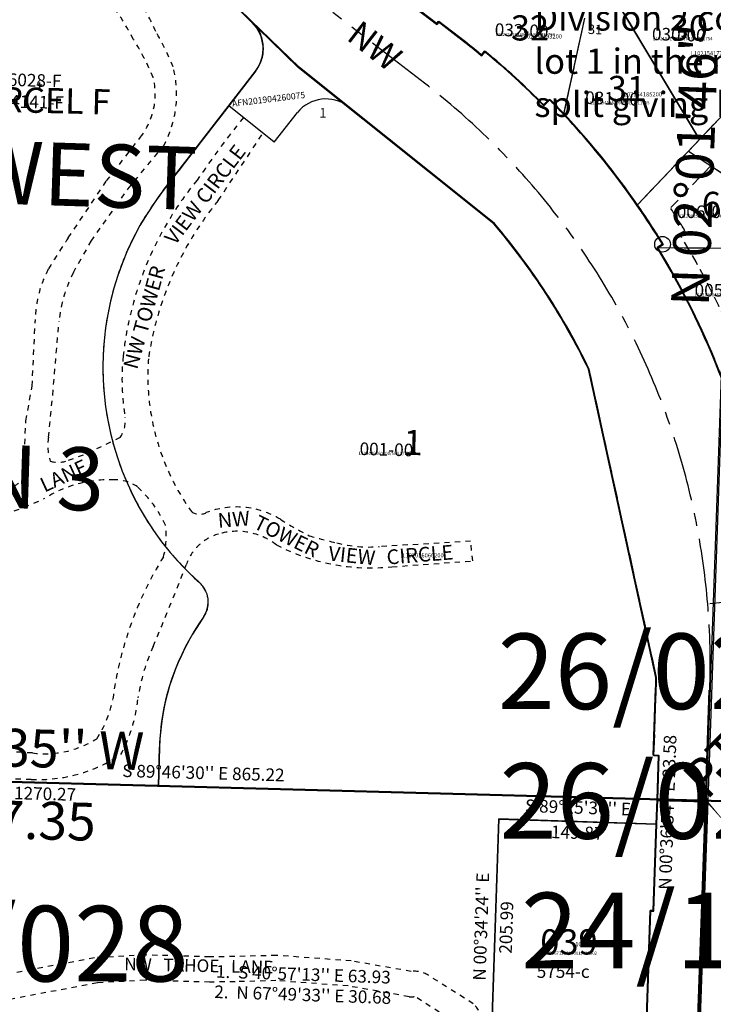
# Model space of a CAD drawing. Extents: x 1187244 to 1193532, y 247630 to 253947.
# Drawn here: x 1188257 to 1188917, y 250415 to 251353 of the extents above; entities that cross this region are included whole.
import ezdxf
from ezdxf.enums import TextEntityAlignment as Align

# ---------------------------------------------------------------- set-up
doc = ezdxf.new("R2010")
doc.units = 0
doc.header["$LTSCALE"] = 50
doc.header["$MEASUREMENT"] = 0
for name, pattern in [('CENTER', [2, 1.25, -0.25, 0.25, -0.25]), ('EASEMENT', [0.3, 0.2, -0.1]), ('PLAT-LINE', [0.5, 0.4, -0.1]), ('SHORELINE', [0.2, 0.1, -0.1])]:
    doc.linetypes.add(name, pattern=pattern)
for name, color, linetype in [('21-016', 6, 'CONTINUOUS'), ('25-058', 7, 'CONTINUOUS'), ('26-029', 1, 'CONTINUOUS'), ('34-182', 4, 'CONTINUOUS'), ('38-028', 5, 'CONTINUOUS'), ('39-153', 6, 'CONTINUOUS'), ('5094', 7, 'CONTINUOUS'), ('5106', 7, 'CONTINUOUS'), ('5119', 7, 'CONTINUOUS'), ('5137', 7, 'CONTINUOUS'), ('5177', 7, 'CONTINUOUS'), ('5194', 7, 'CONTINUOUS'), ('BLVD', 11, 'CONTINUOUS'), ('NOTATION', 3, 'CONTINUOUS'), ('PARCEL-ID', 7, 'CONTINUOUS'), ('PEASE', 7, 'EASEMENT'), ('PLAT', 3, 'CONTINUOUS'), ('PLAT-BOUNDARY', 8, 'CONTINUOUS'), ('PLAT-LINE', 4, 'PLAT-LINE'), ('PROC-NO', 4, 'CONTINUOUS'), ('PROC-NO-ORIG', 40, 'CONTINUOUS'), ('ROAD-EXIST', 14, 'SHORELINE'), ('ROAD-NAME', 3, 'CONTINUOUS'), ('ROW', 3, 'CONTINUOUS'), ('ROW-CL', 11, 'CENTER'), ('ROW-TEXT', 7, 'CONTINUOUS'), ('SHORT-PLAT', 9, 'CONTINUOUS'), ('SUB', 4, 'CONTINUOUS'), ('SUB-TEXT', 7, 'CONTINUOUS'), ('SUPERNET', 3, 'CONTINUOUS'), ('SURVEY', 7, 'CONTINUOUS'), ('SURVEY-VOL-PG', 7, 'CONTINUOUS'), ('TAX-LOT', 2, 'CONTINUOUS'), ('TIC', 7, 'CONTINUOUS')]:
    doc.layers.add(name, color=color, linetype=linetype)
doc.styles.add('L0', font='simplex', dxfattribs={"oblique": 15})

# ---------------------------------------------------------------- blocks, each defined once
blk = doc.blocks.new('5106')
at = {"layer": '5106'}
for p, q in [((866.91, 726), (846.35, 744.99)), ((912.13, 684.22), (866.91, 726)), ((786.13, 563.7), (871.35, 679.55)), ((1101.78, 539.74), (912.13, 684.22)), ((1266.41, 111.3), (1195.29, 403.19)), ((834.55, 159.05), (827.98, 148.42)), ((1265.7, 37.12), (1266.39, 100.81)), ((794.91, -3.12), (795.06, 33.52)), ((1270.7, 37.07), (1265.7, 37.12)), ((1270.25, -4.99), (1270.7, 37.07)), ((204.92, -0.8), (794.91, -3.12)), ((794.91, -3.12), (1270.25, -4.99))]:
    blk.add_line(p, q, dxfattribs=at)
for centre, radius, start, end in [((843.16, 700.29), 35, 323.66028, 47.2675), ((1007.64, 400.74), 275, 143.66028, 229.62234), ((617.42, 107.78), 649, 27.07639, 41.72778), ((813.3, 172.2), 25, 328.25, 49.62234), ((1015.06, 32.65), 220, 148.25, 179.775), ((617.42, 107.78), 649, 359.385, 0.31083)]:
    blk.add_arc(centre, radius, start, end, dxfattribs=at)
at = {"layer": '5106', "style": 'L0', "oblique": 15}
blk.add_text('1', height=24, dxfattribs=at).set_placement((1029.9, 326.41), align=Align.MIDDLE)
blk = doc.blocks.new('21016')
at = {"layer": '21-016'}
blk.add_line((2543.42, -2731.62), (-90.38, -2660.64), dxfattribs=at)
blk = doc.blocks.new('26029')
at = {"layer": '26-029'}
for p, q in [((1333.07, 1319.77), (1318.69, -5.18)), ((881.58, 846.93), (1042.72, 728.47)), ((912.14, 684.22), (846.36, 744.99)), ((1042.72, 728.47), (1044.5, 730.88)), ((1044.5, 730.88), (1064.63, 716.08)), ((1086.08, 699.72), (1089.18, 703.64)), ((1101.79, 539.75), (912.14, 684.22)), ((1151.88, 659.31), (1146.32, 653.56)), ((1262.95, 523.87), (1257.91, 520.62)), ((1266.42, 111.3), (1195.3, 403.19)), ((1265.71, 37.12), (1266.4, 100.81)), ((1270.71, 37.07), (1265.71, 37.12)), ((1270.26, -4.99), (1270.71, 37.07)), ((0, 0), (1270.26, -4.99)), ((1270.26, -4.99), (1318.69, -5.18)), ((1311.86, -595.6), (1318.69, -5.18)), ((1318.69, -5.18), (2307.7, -9.06))]:
    blk.add_line(p, q, dxfattribs=at)
for radius, start, end in [(755, 51.63111, 53.67833), (760, 45.90139, 51.63111), (768, 32.80528, 45.90139), (649, 27.07646, 41.72784), (762, 22.18333, 32.80528), (649, 359.385, 0.31083)]:
    blk.add_arc((617.43, 107.78), radius, start, end, dxfattribs=at)
at = {"layer": '26-029', "style": 'L0', "oblique": 15}
blk.add_text('PARCEL F', height=24, dxfattribs=at).set_placement((589.33, 635.05))
blk.add_text("S 89%%D46'30'' E 1270.27", height=12, rotation=359.775, dxfattribs=at).set_placement((635.08, -14.49), align=Align.MIDDLE)
blk = doc.blocks.new('34182')
at = {"layer": '34-182'}
for p, q in [((0, 0), (1316.26, -5.17)), ((1316.26, -5.17), (1313.08, -301.65))]:
    blk.add_line(p, q, dxfattribs=at)
blk = doc.blocks.new('38028')
at = {"layer": '38-028'}
for p, q in [((1317.39, 100.26), (1316.26, -5.17)), ((1270.26, -4.99), (405.05, -1.59)), ((1270.01, -28.57), (1270.26, -4.99)), ((1316.26, -5.17), (1270.26, -4.99)), ((1316.26, -5.17), (1313.08, -301.65)), ((1118.08, -233.05), (1120.14, -27.07)), ((1120.14, -27.07), (1270.01, -28.57))]:
    blk.add_line(p, q, dxfattribs=at)
at = {"layer": '38-028', "style": 'L0', "oblique": 15}
for s, rotation, p in [("N 00%%D36'54'' E 23.58", 89.385, (1282.13, -16.91)), ("S 89%%D46'30'' E 865.22", 359.775, (837.7, 8.71)), ("S 89%%D25'36'' E", 359.42667, (1195.2, -15.82)), ('149.87', 359.42667, (1194.96, -39.82)), ("N 00%%D34'24'' E", 89.42667, (1107.11, -129.94)), ('205.99', 89.42667, (1131.11, -130.18)), ("1.  S 40%%D57'13'' E 63.93", 359.385, (937.41, -180.89)), ("2.  N 67%%D49'33'' E 30.68", 359.385, (937.25, -200.31))]:
    blk.add_text(s, height=12, rotation=rotation, dxfattribs=at).set_placement(p, align=Align.MIDDLE)
blk = doc.blocks.new('39153')
at = {"layer": '39-153'}
for p, q in [((1316.26, -5.17), (1317.39, 100.26)), ((1316.26, -5.17), (405.05, -1.59)), ((1313.08, -301.65), (1316.26, -5.17))]:
    blk.add_line(p, q, dxfattribs=at)
blk = doc.blocks.new('25058A')
at = {"layer": '25-058'}
for p, q in [((602, -2.36), (1270.26, -4.99)), ((1270.26, -4.99), (1270.01, -28.57)), ((1120.14, -27.07), (1118.08, -233.05)), ((1270.01, -28.57), (1120.14, -27.07)), ((1270.01, -28.57), (1269.12, -110.92)), ((1266.12, -110.89), (1264.51, -260.88)), ((1269.12, -110.92), (1266.12, -110.89))]:
    blk.add_line(p, q, dxfattribs=at)
blk = doc.blocks.new('5194')
at = {"layer": '5194'}
for p, q in [((952.79, -1944.64), (968.62, -1956.86)), ((1219.15, -2066.72), (1146.27, -1945.22)), ((968.62, -1956.86), (970.45, -1954.48)), ((970.45, -1954.48), (990.24, -1969.75)), ((1089.98, -2042.95), (1109.92, -1951.2)), ((1014.49, -1982.75), (1011.29, -1986.6)), ((1070.44, -2034.14), (1076.14, -2028.53)), ((1249.87, -2034.39), (1219.15, -2066.72)), ((1219.15, -2066.72), (1159.72, -2129.27))]:
    blk.add_line(p, q, dxfattribs=at)
for radius, start, end in [(755, 50.29917, 52.34583), (760, 44.56972, 50.29917), (768, 43.07778, 44.56972), (768, 34.79222, 43.07778)]:
    blk.add_arc((529.01, -2567.49), radius, start, end, dxfattribs=at)
at = {"layer": '5194', "style": 'L0', "oblique": 15}
for s, p in [('32', (1057.76, -1963.56)), ('30', (1209.05, -1963.56)), ('31', (1150.07, -2021.24))]:
    blk.add_text(s, height=24, dxfattribs=at).set_placement(p, align=Align.MIDDLE)
blk = doc.blocks.new('5177')
at = {"layer": '5177'}
for p, q in [((-22.49, -662.09), (-63.71, -705.47)), ((-63.71, -705.47), (-112.65, -756.97)), ((-63.71, -705.47), (33.05, -769.16)), ((-93.45, -797.35), (-88.33, -794.22)), ((-93.45, -797.35), (24.84, -798.05))]:
    blk.add_line(p, q, dxfattribs=at)
at = {"layer": '5177', "color": 5}
blk.add_circle((-88.33, -794.22), 7.5, dxfattribs=at)
at = {"layer": '5177'}
for centre, radius, start, end in [((-743.35, -1195.19), 768, 31.47323, 34.7925), ((-743.34, -1195.19), 762, 22.44111, 31.47333)]:
    blk.add_arc(centre, radius, start, end, dxfattribs=at)
at = {"layer": 'PEASE'}
for p, q in [((-42.49, -719.43), (-80.68, -759.62)), ((-72.13, -784.3), (-67.01, -781.17))]:
    blk.add_line(p, q, dxfattribs=at)
for centre, radius, start, end in [((-743.35, -1195.19), 793, 31.47323, 33.31706), ((-743.34, -1195.19), 787, 22.44111, 31.47333)]:
    blk.add_arc(centre, radius, start, end, dxfattribs=at)
at = {"layer": '5177', "style": 'L0', "oblique": 15}
blk.add_text('6', height=24, dxfattribs=at).set_placement((-41.86, -759.33), align=Align.MIDDLE)
blk = doc.blocks.new('COMBO')
at = {"layer": '5119'}
for p, q in [((-1287.85, 2670.07), (30.83, 2664.89)), ((30.83, 2664.89), (24, 2074.46)), ((30.83, 2664.89), (1349.51, 2659.71))]:
    blk.add_line(p, q, dxfattribs=at)
at = {"layer": '5137'}
for p, q in [((-1287.85, 2670.07), (30.83, 2664.89)), ((15.42, 1332.44), (30.83, 2664.89)), ((30.83, 2664.89), (1349.51, 2659.71))]:
    blk.add_line(p, q, dxfattribs=at)
blk = doc.blocks.new('5094')
at = {"layer": '5094'}
for p, q in [((-1272.04, 1367.4), (1364.38, 1295.93)), ((46.17, 1331.66), (25.7, 741.37))]:
    blk.add_line(p, q, dxfattribs=at)
blk = doc.blocks.new('TIC')
at = {"layer": 'TIC'}
for p, q in [((2.5, 0), (-2.5, 0)), ((0, 2.5), (0, -2.5))]:
    blk.add_line(p, q, dxfattribs=at)

msp = doc.modelspace()

# ---------------------------------------------------------------- linework, layer by layer
at = {"layer": 'BLVD'}
for p, q in [((1188860.41, 250503.48), (1188864.05, 250609.07)), ((1188864.05, 250609.07), (1188910.03, 250607.81)), ((1188910.03, 250607.81), (1188889.57, 250013.41)), ((1188852.26, 250353.68), (1188857.42, 250503.59)), ((1188857.42, 250503.59), (1188860.41, 250503.48))]:
    msp.add_line(p, q, dxfattribs=at)
for points in [[(1188495.43, 251470.58), (1188653.74, 251348.35), (1188655.57, 251350.73), (1188675.35, 251335.46, -0.008933), (1188696.41, 251318.59), (1188699.6, 251322.44, -0.025005), (1188755.54, 251271.04), (1188761.24, 251276.65, -0.057205), (1188869.09, 251138.63), (1188863.97, 251135.5, -0.096728), (1188965.82, 250861.73), (1188973.71, 250863.03, -0.041452), (1188983.95, 250735.99), (1189001.95, 250735.95, -0.007967), (1189001.49, 250710.84), (1188999.93, 250665.18), (1188981.94, 250665.8), (1188981.39, 250649.81), (1188969.4, 250650.22), (1188960.83, 250400.36)], [(1188889.54, 250013.8), (1188909.92, 250608.2), (1188863.94, 250609.46), (1188865.39, 250651.78), (1188860.39, 250651.96), (1188862.58, 250715.61, 0.00404), (1188862.85, 250726.09), (1188798.62, 251019.57, 0.064016), (1188708.35, 251158.29), (1188522.15, 251307.19), (1188457.81, 251369.5)]]:
    msp.add_lwpolyline(points, format="xyb", dxfattribs=at)
at = {"layer": 'PLAT-BOUNDARY'}
for p, q in [((1188654.28, 251348.56), (1188496.01, 251470.83)), ((1188654.28, 251348.56), (1188656.12, 251350.94)), ((1188676.08, 251335.52), (1188656.12, 251350.94)), ((1188697.13, 251318.65), (1188700.32, 251322.49)), ((1188756.24, 251271.08), (1188761.95, 251276.69)), ((1188934.97, 251270.77), (1188845.17, 251176.32)), ((1188864.64, 251135.51), (1188869.76, 251138.64)), ((1188863.41, 250726.1), (1188799.26, 251019.6)), ((1188860.93, 250651.82), (1188863.13, 250715.62)), ((1188860.93, 250651.82), (1188865.93, 250651.65)), ((1188864.48, 250609.73), (1187594.08, 250644.63)), ((1188864.48, 250609.73), (1188865.93, 250651.65))]:
    msp.add_line(p, q, dxfattribs=at)
msp.add_lwpolyline([(1188709.03, 251158.35), (1188522.86, 251307.3), (1188458.54, 251369.62)], dxfattribs=at)
for radius, start, end in [(755, 50.26695, 52.31417), (760, 44.53751, 50.26695), (768, 34.79863, 44.53751), (768, 31.4414, 34.79863), (649, 25.71223, 40.36362), (762, 9.34167, 31.4414), (649, 358.02112, 358.94695)]:
    msp.add_arc((1188214.52, 250738.03), radius, start, end, dxfattribs=at)
at = {"layer": 'PLAT-LINE'}
for p, q in [((1188478.3, 251350.47), (1188458.54, 251369.62)), ((1188654.28, 251348.56), (1188638.5, 251360.75)), ((1188831.39, 251359.97), (1188904.24, 251238.44)), ((1188522.86, 251307.3), (1188478.3, 251350.47)), ((1188654.28, 251348.56), (1188656.12, 251350.94)), ((1188676.08, 251335.52), (1188656.12, 251350.94)), ((1188775.21, 251262.86), (1188795.05, 251354)), ((1188697.13, 251318.65), (1188700.32, 251322.49)), ((1188481.65, 251303.94), (1188393.43, 251189.74)), ((1188569.48, 251269.99), (1188522.86, 251307.3)), ((1188756.24, 251271.08), (1188761.95, 251276.69)), ((1188709.03, 251158.35), (1188569.48, 251269.99)), ((1188904.24, 251238.44), (1188934.38, 251270.15)), ((1188904.24, 251238.44), (1188893.74, 251227.4)), ((1188893.74, 251227.4), (1188845.17, 251176.32)), ((1188893.74, 251227.4), (1188990.48, 251163.67)), ((1188864.64, 251135.51), (1188869.76, 251138.64)), ((1188864.64, 251135.51), (1188982.26, 251134.79)), ((1188863.41, 250726.1), (1188799.26, 251019.6)), ((1188860.93, 250651.82), (1188863.13, 250715.62)), ((1188389.9, 250659.5), (1188388.9, 250622.8)), ((1188860.93, 250651.82), (1188865.93, 250651.65)), ((1188864.48, 250609.73), (1188865.93, 250651.65)), ((1187998.97, 250633.51), (1188388.9, 250622.8)), ((1188388.9, 250622.8), (1188864.48, 250609.73))]:
    msp.add_line(p, q, dxfattribs=at)
at = {"layer": 'PLAT-LINE', "color": 5}
for p, q in [((1188522.86, 251307.3), (1188478.3, 251350.47)), ((1188569.48, 251269.99), (1188522.86, 251307.3))]:
    msp.add_line(p, q, dxfattribs=at)
at = {"layer": 'PLAT-LINE'}
for centre, radius, start, end in [((1188453.95, 251325.33), 35, 322.3138, 45.90358), ((1188214.52, 250738.03), 755, 50.26695, 52.31417), ((1188214.52, 250738.03), 760, 44.53751, 50.26695), ((1188214.52, 250738.03), 768, 43.10817, 44.53751), ((1188214.52, 250738.03), 768, 34.79863, 43.10817), ((1188611.06, 251021.63), 275, 142.3138, 228.27587), ((1188214.52, 250738.03), 768, 31.4414, 34.79863), ((1188214.52, 250738.03), 649, 25.71223, 40.36362), ((1188214.52, 250738.03), 762, 22.44626, 31.4414), ((1188411.4, 250797.72), 25, 326.90352, 48.27587), ((1188615.87, 250652.03), 226.09, 144.26851, 178.10719), ((1188214.52, 250738.03), 649, 358.02112, 358.94695)]:
    msp.add_arc(centre, radius, start, end, dxfattribs=at)
at = {"layer": 'ROAD-EXIST'}
for points in [[(1188470, 251259.41, 0.022266), (1188425.86, 251199.84, 0.146315), (1188355.31, 251032.06, 0.066539), (1188357.33, 250973.53, -0.172003), (1188352.43, 250954.5), (1188317.22, 250937.66), (1188302.94, 250932.78, -0.163327), (1188285.93, 250932.03, -0.117857), (1188284.24, 250954.82), (1188288.22, 250995.08), (1188294.29, 251065.13, -0.093573), (1188307.95, 251111.78), (1188324.91, 251141.61), (1188359.79, 251191.15), (1188393.76, 251232.16, 0.190431), (1188402.94, 251307.67, 0.032437), (1188386.4, 251341.41, 0.087289), (1188353.69, 251391.57)], [(1188133.16, 251362.13), (1188121.55, 251326.04), (1188113.09, 251279.82), (1188106.39, 251246.01, -0.037684), (1188101.48, 251190.34, -0.012426), (1188085.99, 251086.08, 0.018725), (1188063.61, 251004.28, 0.025446), (1188055.78, 250966.39, -0.030224), (1188039.02, 250898.74, 0.208372), (1188044.43, 250882.61, 0.088529), (1188067.45, 250876.71, 0.053384), (1188153.01, 250874.02, 0.015442), (1188251.55, 250908.29, 0.357723), (1188260.65, 250928.41), (1188262.78, 250970.55), (1188268.65, 251003.44), (1188271.61, 251065.36, -0.119696), (1188284.04, 251114.91, -0.012487), (1188303.07, 251144.72), (1188339.48, 251199.01), (1188371.79, 251240.56, 0.228338), (1188384, 251297.43, 0.042331), (1188365.27, 251333.7, 0.049423), (1188342.51, 251369.23)], [(1188173.46, 250630.71, -0.000198), (1188267.84, 250628.86, 0.158142), (1188353.15, 250652.62, 0.10078), (1188369.47, 250706.74, -0.06888), (1188383.95, 250755.62, 0.007643), (1188415.38, 250833.21, -0.246993), (1188446.05, 250862.66, -0.24456), (1188501.32, 250852.3, 0.146481), (1188611.3, 250831.48), (1188688.26, 250837.07), (1188686.27, 250855.71), (1188599.56, 250850.68, -0.081355), (1188558.9, 250854.15, -0.016458), (1188532.43, 250861.07, -0.017301), (1188505.08, 250876.67, 0.23338), (1188434.55, 250883.05, -0.27079), (1188420.64, 250883.73, -0.175389), (1188379.39, 251029.62, -0.135062), (1188445.9, 251180.45), (1188488.61, 251244.53)], [(1188827.2, 250209.92), (1188759.72, 250225.71, -0.402119), (1188754.5, 250233.75), (1188698.17, 250400.32, 0.117714), (1188688.78, 250415.27), (1188645.82, 250442.45, 0.175794), (1188629.73, 250445.99), (1188572.51, 250456.06), (1188501.45, 250461.32), (1188461.56, 250460.21), (1188437.92, 250459.84), (1188375.97, 250461.72), (1188327.92, 250459.03), (1188238.76, 250442.13)], [(1188821.74, 250186.55), (1188754.26, 250202.34, -0.324808), (1188730.49, 250229.84), (1188675.43, 250392.63, 0.082814), (1188673.26, 250396.69), (1188632.99, 250422.17, 0.208758), (1188632.87, 250422.19, -0.108741), (1188627.72, 250421.97), (1188569.54, 250432.21), (1188500.89, 250437.29), (1188462.08, 250436.22), (1188437.74, 250435.83), (1188376.28, 250437.7), (1188330.83, 250435.15), (1188246.46, 250419.16)]]:
    msp.add_lwpolyline(points, format="xyb", dxfattribs=at)
msp.add_lwpolyline([(1188395.62, 250871.03, -0.108108), (1188393.69, 250841.01, 0.10706), (1188345.41, 250704.87, -0.100098), (1188330.12, 250667.71, -0.175996), (1188268.86, 250654.12, 0.012638), (1188173.8, 250657.13, -0.068569), (1188024.37, 250672.99, -0.266374), (1187974.78, 250738.5, -0.020677), (1187974.15, 250775.02, -0.157057), (1187994.58, 250859.17, -0.40179), (1188011.19, 250867.91), (1188041.67, 250859.85, 0.057461), (1188156.5, 250854.26, 0.037561), (1188279.87, 250896.09, -0.15359), (1188347.14, 250914.28, -0.163772), (1188368.87, 250907.6, -0.100972)], format="xyb", close=True, dxfattribs=at)
at = {"layer": 'ROW'}
for p, q in [((1188457.9, 251369.57), (1188478, 251350.1)), ((1188637.91, 251360.61), (1188653.74, 251348.38)), ((1188478, 251350.1), (1188522.24, 251307.27)), ((1188653.74, 251348.38), (1188655.58, 251350.76)), ((1188655.58, 251350.76), (1188675.36, 251335.49)), ((1188696.4, 251318.63), (1188699.6, 251322.47)), ((1188708.44, 251158.38), (1188522.24, 251307.27)), ((1188755.53, 251271.07), (1188761.23, 251276.68)), ((1188869.09, 251138.65), (1188863.97, 251135.52)), ((1188862.96, 250726.18), (1188798.72, 251019.66)), ((1188860.5, 250652.05), (1188862.68, 250715.7)), ((1188865.5, 250651.87), (1188860.5, 250652.05)), ((1188864.06, 250609.74), (1188865.5, 250651.87)), ((1188863.07, 250586.26), (1188863.87, 250609.75)), ((1188863.87, 250609.75), (1188864.06, 250609.74)), ((1188860.25, 250503.95), (1188863.07, 250586.26)), ((1188852.13, 250354.14), (1188857.25, 250504.05)), ((1188857.25, 250504.05), (1188860.25, 250503.95))]:
    msp.add_line(p, q, dxfattribs=at)
for centre, radius, start, end in [((1188213.95, 250737.88), 755, 50.28215, 52.32882), ((1188213.95, 250737.88), 760, 44.55271, 50.28215), ((1188213.95, 250737.88), 768, 43.06076, 44.5527), ((1188213.95, 250737.88), 768, 34.77521, 43.06076), ((1188213.96, 250737.88), 768, 31.45621, 34.77548), ((1188214.06, 250737.91), 649, 25.72991, 40.3813), ((1188213.96, 250737.88), 762, 22.4241, 31.45632), ((1188214.06, 250737.91), 649, 358.03852, 358.96436)]:
    msp.add_arc(centre, radius, start, end, dxfattribs=at)
at = {"layer": 'ROW-CL'}
for p, q in [((1188642.45, 251291.99), (1188555, 251359.55)), ((1189100.85, 250811.91), (1188912.1, 250796.15)), ((1188900.22, 250312.01), (1188914.1, 250713.86))]:
    msp.add_line(p, q, dxfattribs=at)
for start, end in [(4.7628, 52.31417), (358.02112, 4.7628)]:
    msp.add_arc((1188214.52, 250738.03), 700, start, end, dxfattribs=at)
at = {"layer": 'ROW-TEXT'}
for p, q in [((1188478.3, 251350.47), (1188522.86, 251307.3)), ((1188522.86, 251307.3), (1188569.48, 251269.99)), ((1187594.08, 250644.63), (1188842.34, 250610.33))]:
    msp.add_line(p, q, dxfattribs=at)
at = {"layer": 'ROW-TEXT', "color": 3}
for points in [[(1188496.07, 251470.12), (1188654.35, 251347.86), (1188656.18, 251350.23), (1188675.97, 251334.95, -0.008931), (1188697.02, 251318.08), (1188700.21, 251321.92, -0.025005), (1188756.13, 251270.51), (1188761.84, 251276.12, -0.057205), (1188869.65, 251138.07), (1188864.53, 251134.94, -0.096729), (1188966.31, 250861.15), (1188974.2, 250862.45, -0.041452), (1188984.41, 250735.4), (1189002.41, 250735.35, -0.007965), (1189001.95, 250710.25), (1189000.37, 250664.59), (1188982.38, 250665.21), (1188981.83, 250649.22), (1188969.84, 250649.64), (1188961.2, 250399.78)], [(1188889.82, 250013.24), (1188910.35, 250607.63), (1188864.37, 250608.9), (1188865.83, 250651.23), (1188860.83, 250651.4), (1188863.03, 250715.05, 0.00404), (1188863.31, 250725.53), (1188799.15, 251019.03, 0.064016), (1188708.92, 251157.78), (1188522.75, 251306.73), (1188458.43, 251369.05)]]:
    msp.add_lwpolyline(points, format="xyb", dxfattribs=at)
at = {"layer": 'ROW-TEXT', "color": 4}
msp.add_lwpolyline([(1188852.54, 250353.51), (1188857.72, 250503.42), (1188860.72, 250503.31), (1188864.37, 250608.9), (1188910.35, 250607.63), (1188889.82, 250013.23, -0.033189)], format="xyb", dxfattribs=at)
at = {"layer": 'SUB', "color": 12}
for p, q in [((1188910.94, 250608.46), (1188957.86, 251932.76)), ((1187594.08, 250644.63), (1188910.94, 250608.46)), ((1188864.83, 249276.8), (1188910.94, 250608.46)), ((1188910.94, 250608.46), (1190227.79, 250572.28))]:
    msp.add_line(p, q, dxfattribs=at)
at = {"layer": 'SUB-TEXT'}
msp.add_lwpolyline([(1188910.94, 250608.46, 0, 9, 0), (1188934.47, 250581.22, 0, 9, 0), (1189064.87, 250430.32, 0, 9, 0), (1189100.87, 250430.32, 0, 9, 0)], format="xyseb", dxfattribs=at)
at = {"layer": 'TAX-LOT', "color": 5}
for p, q in [((1188478.3, 251350.47), (1188458.54, 251369.62)), ((1188654.28, 251348.56), (1188638.5, 251360.75)), ((1188831.39, 251359.97), (1188904.24, 251238.44)), ((1188654.28, 251348.56), (1188656.12, 251350.94)), ((1188676.08, 251335.52), (1188656.12, 251350.94)), ((1188775.21, 251262.86), (1188795.05, 251354)), ((1188697.13, 251318.65), (1188700.32, 251322.49)), ((1188481.65, 251303.94), (1188455.93, 251270.65)), ((1188756.24, 251271.08), (1188761.95, 251276.69)), ((1188455.93, 251270.65), (1188393.43, 251189.74)), ((1188499.33, 251235.96), (1188455.93, 251270.65)), ((1188499.33, 251235.96), (1188521.38, 251264.28)), ((1188709.03, 251158.35), (1188569.48, 251269.99)), ((1188904.24, 251238.44), (1188934.38, 251270.15)), ((1188904.24, 251238.44), (1188893.74, 251227.4)), ((1188893.74, 251227.4), (1188845.17, 251176.32)), ((1188893.74, 251227.4), (1188990.48, 251163.67)), ((1188864.64, 251135.51), (1188869.76, 251138.64)), ((1188864.64, 251135.51), (1188982.26, 251134.79)), ((1188863.41, 250726.1), (1188799.26, 251019.6)), ((1188860.93, 250651.82), (1188863.13, 250715.62)), ((1188389.9, 250659.5), (1188388.9, 250622.8)), ((1188860.93, 250651.82), (1188865.93, 250651.65)), ((1188864.48, 250609.73), (1188865.93, 250651.65))]:
    msp.add_line(p, q, dxfattribs=at)
at = {"layer": 'TAX-LOT', "color": 1}
for p, q in [((1187998.97, 250633.51), (1188388.9, 250622.8)), ((1188388.9, 250622.8), (1188864.48, 250609.73)), ((1188863.67, 250586.24), (1188864.48, 250609.73)), ((1188706.39, 250385.41), (1188713.28, 250591.28)), ((1188713.28, 250591.28), (1188863.67, 250586.24)), ((1188860.82, 250503.74), (1188863.67, 250586.24)), ((1188852.64, 250353.93), (1188857.82, 250503.84)), ((1188857.82, 250503.84), (1188860.82, 250503.74))]:
    msp.add_line(p, q, dxfattribs=at)
at = {"layer": 'TAX-LOT', "color": 5}
for centre, radius, start, end in [((1188453.95, 251325.33), 35, 322.3138, 45.90358), ((1188214.52, 250738.03), 755, 50.26695, 52.31417), ((1188214.52, 250738.03), 760, 44.53751, 50.26695), ((1188548.41, 251242.05), 35, 52.98694, 140.56639), ((1188214.52, 250738.03), 768, 43.10817, 44.53751), ((1188214.52, 250738.03), 768, 34.79863, 43.10817), ((1188611.06, 251021.63), 275, 142.3138, 228.27587), ((1188214.52, 250738.03), 768, 31.4414, 34.79863), ((1188214.52, 250738.03), 649, 25.71223, 40.36362), ((1188214.52, 250738.03), 762, 22.44626, 31.4414), ((1188411.4, 250797.72), 25, 326.90352, 48.27587), ((1188615.87, 250652.03), 226.09, 144.26851, 178.10719), ((1188214.52, 250738.03), 649, 358.02112, 358.94695)]:
    msp.add_arc(centre, radius, start, end, dxfattribs=at)

# ---------------------------------------------------------------- block references
at = {"layer": 'PLAT'}
for name, p, rotation in [('5106', (1187594.28, 250644.67), 358.6535231234058), ('5194', (1187685.7, 253305.53), 359.9829844871772), ('COMBO', (1188818.73, 247945.15), 358.6547132020515), ('5177', (1188957.66, 251932.85), 359.9829844871933), ('5094', (1188864.83, 249276.8), 0.002957545731838706)]:
    msp.add_blockref(name, p, dxfattribs=dict(at, rotation=rotation))
at = {"layer": 'SURVEY'}
for name, p, rotation in [('21016', (1187685.7, 253305.53), 359.9735400427322), ('26029', (1187594.08, 250644.63), 358.6507622649586), ('38028', (1187594.08, 250644.63), 358.651396311764), ('39153', (1187594.08, 250644.63), 358.6550595192799), ('25058A', (1187594.08, 250644.63), 358.655059519279), ('34182', (1187594.08, 250644.63), 358.6513963117632)]:
    msp.add_blockref(name, p, dxfattribs=dict(at, rotation=rotation))
at = {"layer": 'TIC'}
for p in [(1188275.69, 251290.23), (1188910.94, 250608.46)]:
    msp.add_blockref('TIC', p, dxfattribs=at)

# ---------------------------------------------------------------- texts
at = {"layer": 'NOTATION', "style": 'L0', "oblique": 15}
for s, p in [('Division 2 contained a 2+ footoverlap with the plat and', (1188747.1, 251342.21)), ('lot 1 in the nw 1/4 of the section.  The difference was', (1188747.1, 251301.06)), ('split giving both sides equal share of the overlap.', (1188747.1, 251259.92))]:
    msp.add_text(s, height=24, dxfattribs=at).set_placement(p)
at = {"layer": 'PARCEL-ID', "style": 'L0', "oblique": 15}
for s, rotation, p in [('032-00', 358.03743, (1188709.11, 251337.21)), ('030-00', 358.03743, (1188858.82, 251333.21)), ('031-00', 358.03743, (1188795.26, 251272.43)), ('001-00', 358.4264, (1188580.41, 250937.99))]:
    msp.add_text(s, height=12, rotation=rotation, dxfattribs=at).set_placement(p)
for s, height, p in [('006-00', 12, (1188882.66, 251163.61)), ('005-00', 12, (1188899.65, 251088.88)), ('039', 24, (1188752.68, 250462.15))]:
    msp.add_text(s, height=height, dxfattribs=at).set_placement(p)
at = {"layer": 'PLAT-BOUNDARY', "style": 'L0', "oblique": 15}
for s, p in [('RIDGE POINTE WEST', (1187640.57, 251196.43)), ('DIVISION 3', (1187928.93, 250897.64))]:
    msp.add_text(s, height=60, rotation=358.16104, dxfattribs=at).set_placement(p)
at = {"layer": 'PLAT-LINE', "style": 'L0', "oblique": 15}
msp.add_text('31', height=9, rotation=358.35168, dxfattribs=at).set_placement((1188797.92, 251339.03))
msp.add_text('1', height=9, dxfattribs=at).set_placement((1188542.2, 251259.41))
at = {"layer": 'PROC-NO', "style": 'L0', "oblique": 15}
for s, p in [('L102154193200', (1188734.01, 251334.65)), ('L102154177200', (1188896.14, 251318.62)), ('L102154185200', (1188829.24, 251279.48)), ('L102026060200', (1188621.34, 250840.36)), ('L102135671200', (1188782.95, 250470.07))]:
    msp.add_text(s, height=4, dxfattribs=at).set_placement(p)
at = {"layer": 'PROC-NO-ORIG', "style": 'L0', "oblique": 15}
for s, p in [('L102154193200/NULL/411753', (1188710, 251337)), ('L102154177200/NULL/411754', (1188860, 251333)), ('L102154185200/NULL/411755', (1188800, 251272)), ('L102120855200/NULL/411766', (1188880, 251164)), ('L102120848200/NULL/411770', (1188900, 251089)), ('L102026060200/NULL/78730', (1188580, 250938)), ('L102135671200/NULL/411802', (1188750, 250462))]:
    msp.add_text(s, height=3, dxfattribs=at).set_placement(p)
at = {"layer": 'ROAD-NAME', "style": 'L0', "oblique": 15}
msp.add_text('NW', height=24, rotation=322.32882, dxfattribs=at).set_placement((1188566.94, 251334.23))
at = {"layer": 'ROAD-NAME', "color": 4, "style": 'L0', "oblique": 15}
for s, height, rotation, p in [('VIEW CIRCLE', 14, 52.71957, (1188404.78, 251137.03)), ('NW TOWER', 14, 74.46705, (1188368.63, 251018.74)), ('LANE', 14, 24.71009, (1188280.4, 250902.04)), ('NW', 14, 4.57129, (1188446.01, 250868.49)), ('TOWER', 14, 333.82284, (1188478.46, 250868.85)), ('VIEW', 14, 354.05631, (1188550.29, 250837.51)), ('CIRCLE', 14, 4.57129, (1188606.81, 250833.51)), ('NW   TAHOE   LANE', 12, 358.73608, (1188356.29, 250447.2))]:
    msp.add_text(s, height=height, rotation=rotation, dxfattribs=at).set_placement(p)
at = {"layer": 'ROW-TEXT', "style": 'L0', "oblique": 15}
msp.add_text('AFN201904260075', height=6, rotation=6.89069, dxfattribs=at).set_placement((1188459.53, 251269.66))
at = {"layer": 'SHORT-PLAT', "style": 'L0', "oblique": 15}
msp.add_text('26028-F', height=12, rotation=358.4264, dxfattribs=at).set_placement((1188236.27, 251289.79))
at = {"layer": 'SHORT-PLAT', "color": 12, "style": 'L0', "oblique": 15}
msp.add_text('24141-F', height=12, rotation=358.4264, dxfattribs=at).set_placement((1188238.56, 251269.15))
at = {"layer": 'SHORT-PLAT', "style": 'L0', "oblique": 15}
msp.add_text('5754-c', height=12, dxfattribs=at).set_placement((1188749.25, 250439.91))
at = {"layer": 'SUB-TEXT', "style": 'L0', "oblique": 15}
for s, rotation, p in [("N 02%%D01'46'' E", 87.97048, (1188913.04, 251079.24)), ("N 88%%D25'35'' W", 358.4264, (1188051.56, 250646.64)), ('1317.35', 358.4264, (1188151.64, 250575.29))]:
    msp.add_text(s, height=36, rotation=rotation, dxfattribs=at).set_placement(p)
at = {"layer": 'SUPERNET', "style": 'L0', "oblique": 15}
msp.add_text('PT.  12', height=36, rotation=45, dxfattribs=at).set_placement((1188910.94, 250608.46))
at = {"layer": 'SURVEY-VOL-PG', "style": 'L0', "oblique": 15}
for s, p in [('26/028', (1188712.08, 250695.88)), ('26/029', (1188713.79, 250572.46)), ('24/141', (1188734.36, 250449.03)), ('38/028', (1188106.67, 250436.49))]:
    msp.add_text(s, height=72, dxfattribs=at).set_placement(p)

doc.saveas('drawing.dxf')
